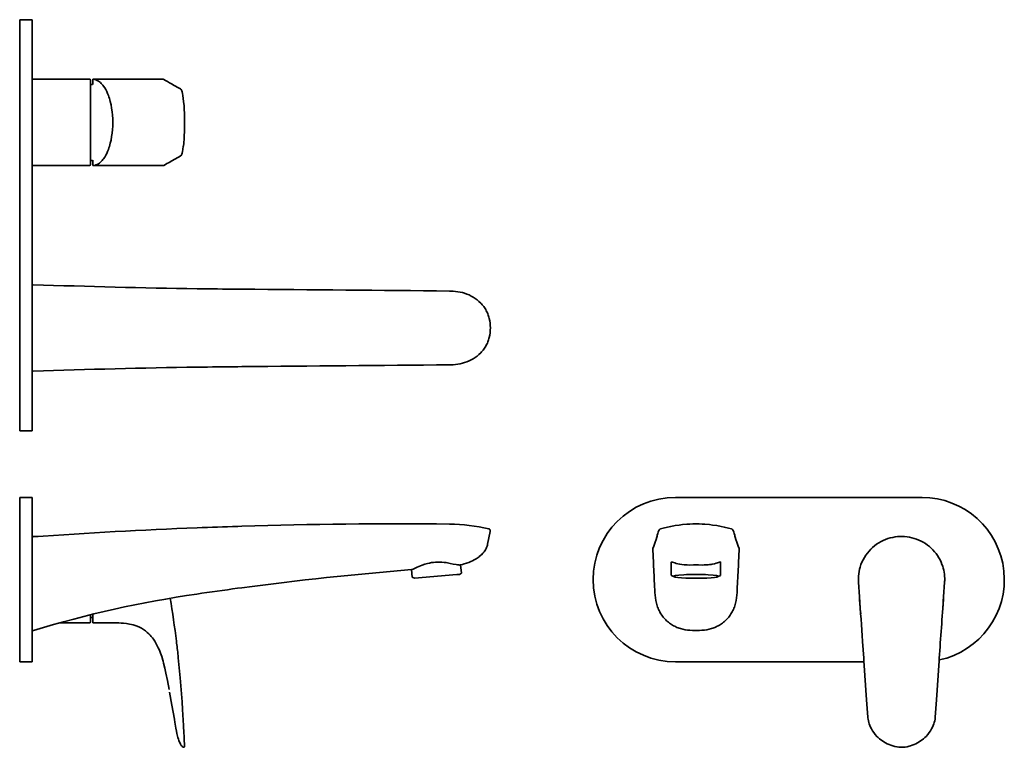
# Model space of a CAD drawing. Extents: x 66 to 545, y 33 to 387.
import ezdxf

# ---------------------------------------------------------------- set-up
doc = ezdxf.new("R2010")
doc.units = 0

msp = doc.modelspace()

# ---------------------------------------------------------------- linework, layer by layer
at = {"color": 7, "lineweight": 35}
for p, q in [((66.05, 346.8), (66.05, 386.8)), ((72.05, 346.8), (72.05, 386.8)), ((100.05, 357.8), (72.05, 357.8)), ((66.05, 346.87), (66.05, 315.8)), ((66.05, 346.8), (66.05, 226.8)), ((72.05, 346.8), (72.05, 226.8)), ((100.55, 346.63), (100.55, 316.3)), ((100.05, 315.8), (72.05, 315.8)), ((66.05, 186.8), (66.05, 226.8)), ((72.05, 186.8), (72.05, 226.8)), ((66.05, 74.34), (66.05, 154.34)), ((72.05, 74.34), (72.05, 154.34)), ((505.04, 154.34), (385.04, 154.34)), ((258.05, 114.96), (278.63, 116.76)), ((385.04, 74.34), (476.8, 74.34))]:
    msp.add_line(p, q, dxfattribs=at)
at = {"color": 7, "lineweight": 35, "ltscale": 0.15}
for p, q in [((66.05, 386.8), (72.05, 386.8)), ((66.05, 186.8), (72.05, 186.8)), ((66.05, 154.34), (72.05, 154.34)), ((66.05, 74.34), (72.05, 74.34))]:
    msp.add_line(p, q, dxfattribs=at)
at = {"color": 7, "lineweight": 35, "ltscale": 0.273302}
msp.add_line((66.05, 357.8), (66.05, 346.87), dxfattribs=at)
at = {"color": 7, "lineweight": 35, "ltscale": 0.266795}
msp.add_line((100.55, 357.3), (100.55, 346.63), dxfattribs=at)
at = {"color": 7, "lineweight": 35, "ltscale": 0.064778}
msp.add_line((101.55, 357.8), (101.55, 355.21), dxfattribs=at)
at = {"color": 7, "lineweight": 35, "ltscale": 0.026249}
msp.add_line((137.02, 357.19), (136.1, 357.7), dxfattribs=at)
at = {"color": 7, "lineweight": 35, "ltscale": 5.40396e-05}
msp.add_line((144.26, 353.14), (144.26, 353.14), dxfattribs=at)
at = {"color": 7, "lineweight": 35, "ltscale": 0.007216}
msp.add_line((146.02, 344.38), (146, 344.67), dxfattribs=at)
at = {"color": 7, "lineweight": 35, "ltscale": 0.007205}
msp.add_line((146, 328.94), (146.02, 329.23), dxfattribs=at)
at = {"color": 7, "lineweight": 35, "ltscale": 0.064777}
msp.add_line((101.55, 318.4), (101.55, 315.8), dxfattribs=at)
at = {"color": 7, "lineweight": 35, "ltscale": 0.026281}
msp.add_line((136.1, 315.91), (137.02, 316.41), dxfattribs=at)
at = {"color": 7, "lineweight": 35, "ltscale": 0.000332023}
msp.add_line((139.73, 317.92), (139.74, 317.93), dxfattribs=at)
at = {"color": 7, "lineweight": 35, "ltscale": 0.029531}
msp.add_line((139.74, 317.93), (140.77, 318.51), dxfattribs=at)
at = {"color": 7, "lineweight": 35, "ltscale": 6.56837e-05}
msp.add_line((144.26, 320.47), (144.26, 320.47), dxfattribs=at)
at = {"color": 7, "lineweight": 35, "ltscale": 0.001636}
for p, q in [((152.45, 255.9), (152.38, 255.9)), ((152.45, 217.71), (152.38, 217.71))]:
    msp.add_line(p, q, dxfattribs=at)
at = {"color": 7, "lineweight": 35, "ltscale": 0.001333}
for p, q in [((172.1, 255.67), (172.04, 255.67)), ((172.1, 217.94), (172.04, 217.94))]:
    msp.add_line(p, q, dxfattribs=at)
at = {"color": 7, "lineweight": 35, "ltscale": 0.048669}
for p, q in [((174.04, 255.65), (172.1, 255.67)), ((174.04, 217.96), (172.1, 217.94))]:
    msp.add_line(p, q, dxfattribs=at)
at = {"color": 7, "lineweight": 35, "ltscale": 0.001308}
for p, q in [((174.1, 255.65), (174.04, 255.65)), ((174.1, 217.96), (174.04, 217.96))]:
    msp.add_line(p, q, dxfattribs=at)
at = {"color": 7, "lineweight": 35, "ltscale": 0.000208291}
msp.add_line((275.21, 254.76), (275.2, 254.76), dxfattribs=at)
at = {"color": 7, "lineweight": 35, "ltscale": 0.000209058}
msp.add_line((275.21, 218.84), (275.2, 218.84), dxfattribs=at)
at = {"color": 7, "lineweight": 35, "ltscale": 0.050016}
msp.add_line((172.09, 140.25), (174.09, 140.31), dxfattribs=at)
at = {"color": 7, "lineweight": 35, "ltscale": 4.67406e-05}
for p, q in [((377.81, 138.98), (377.81, 138.98)), ((412.27, 138.98), (412.27, 138.98))]:
    msp.add_line(p, q, dxfattribs=at)
at = {"color": 7, "lineweight": 35, "ltscale": 0.074949}
msp.add_line((75.05, 135.34), (72.05, 135.34), dxfattribs=at)
at = {"color": 7, "lineweight": 35, "ltscale": 0.12879}
msp.add_line((72.05, 134.66), (72.05, 129.51), dxfattribs=at)
at = {"color": 7, "lineweight": 35, "ltscale": 0.158446}
msp.add_line((293.68, 131.62), (295, 137.81), dxfattribs=at)
at = {"color": 7, "lineweight": 35, "ltscale": 8.36454e-05}
for p, q in [((375.98, 134.95), (375.98, 134.95)), ((414.1, 134.95), (414.1, 134.95))]:
    msp.add_line(p, q, dxfattribs=at)
at = {"color": 7, "lineweight": 35, "ltscale": 0.002032}
for p, q in [((376.22, 135.93), (376.2, 135.85)), ((413.87, 135.93), (413.89, 135.85))]:
    msp.add_line(p, q, dxfattribs=at)
at = {"color": 7, "lineweight": 35, "ltscale": 6.40506e-05}
msp.add_line((376.2, 135.85), (376.2, 135.85), dxfattribs=at)
at = {"color": 7, "lineweight": 35, "ltscale": 5.92544e-05}
for p, q in [((376.22, 135.93), (376.22, 135.93)), ((413.87, 135.93), (413.87, 135.93))]:
    msp.add_line(p, q, dxfattribs=at)
at = {"color": 7, "lineweight": 35, "ltscale": 6.38913e-05}
msp.add_line((413.89, 135.85), (413.89, 135.85), dxfattribs=at)
at = {"color": 7, "lineweight": 35, "ltscale": 0.008334}
msp.add_line((494.71, 135.33), (495.04, 135.34), dxfattribs=at)
at = {"color": 7, "lineweight": 35, "ltscale": 0.008459}
msp.add_line((495.38, 135.33), (495.04, 135.34), dxfattribs=at)
at = {"color": 7, "lineweight": 35, "ltscale": 0.011726}
msp.add_line((72.05, 129.04), (72.05, 129.51), dxfattribs=at)
at = {"color": 7, "lineweight": 35, "ltscale": 0.160292}
msp.add_line((72.05, 122.63), (72.05, 129.04), dxfattribs=at)
at = {"color": 7, "lineweight": 35, "ltscale": 0.160513}
for p, q in [((374.32, 122.6), (373.99, 129.01)), ((415.76, 122.6), (416.1, 129.01))]:
    msp.add_line(p, q, dxfattribs=at)
at = {"color": 7, "lineweight": 35, "ltscale": 0.047458}
msp.add_line((72.05, 120.73), (72.05, 122.63), dxfattribs=at)
at = {"color": 7, "lineweight": 35, "ltscale": 0.281368}
msp.add_line((72.05, 109.47), (72.05, 120.73), dxfattribs=at)
at = {"color": 7, "lineweight": 35, "ltscale": 0.001267}
msp.add_line((280.62, 121.45), (280.57, 121.44), dxfattribs=at)
at = {"color": 7, "lineweight": 35, "ltscale": 0.097864}
msp.add_line((280.57, 121.44), (280.92, 117.54), dxfattribs=at)
at = {"color": 7, "lineweight": 35, "ltscale": 0.047524}
for p, q in [((374.42, 120.7), (374.32, 122.6)), ((415.66, 120.7), (415.76, 122.6))]:
    msp.add_line(p, q, dxfattribs=at)
at = {"color": 7, "lineweight": 35, "ltscale": 0.158416}
msp.add_line((383.04, 122.83), (383.04, 116.49), dxfattribs=at)
at = {"color": 7, "lineweight": 35, "ltscale": 0.158413}
msp.add_line((407.04, 122.83), (407.04, 116.49), dxfattribs=at)
at = {"color": 7, "lineweight": 35, "ltscale": 0.00125}
msp.add_line((256.68, 119.17), (256.63, 119.16), dxfattribs=at)
at = {"color": 7, "lineweight": 35, "ltscale": 0.09326}
msp.add_line((256.68, 119.17), (257.01, 115.45), dxfattribs=at)
at = {"color": 7, "lineweight": 35, "ltscale": 0.028867}
msp.add_line((258.05, 114.96), (257.01, 115.45), dxfattribs=at)
at = {"color": 7, "lineweight": 35, "ltscale": 0.033664}
msp.add_line((278.63, 116.76), (279.97, 116.88), dxfattribs=at)
at = {"color": 7, "lineweight": 35, "ltscale": 0.028868}
msp.add_line((279.97, 116.88), (280.92, 117.54), dxfattribs=at)
at = {"color": 7, "lineweight": 35, "ltscale": 0.028426}
for p, q in [((384.17, 115.77), (383.18, 116.34)), ((405.92, 115.77), (406.9, 116.34))]:
    msp.add_line(p, q, dxfattribs=at)
at = {"color": 7, "lineweight": 35, "ltscale": 0.050297}
msp.add_line((174.04, 110.35), (172.05, 110.09), dxfattribs=at)
at = {"color": 7, "lineweight": 35, "ltscale": 0.003607}
msp.add_line((474.04, 114.48), (474.04, 114.34), dxfattribs=at)
at = {"color": 7, "lineweight": 35, "ltscale": 0.18071}
for p, q in [((474.09, 113.1), (474.59, 105.89)), ((515.49, 105.89), (516, 113.1))]:
    msp.add_line(p, q, dxfattribs=at)
at = {"color": 7, "lineweight": 35, "ltscale": 0.006246}
msp.add_line((474.13, 112.4), (474.16, 112.15), dxfattribs=at)
at = {"color": 7, "lineweight": 35, "ltscale": 0.006245}
msp.add_line((515.95, 112.4), (515.93, 112.15), dxfattribs=at)
at = {"color": 7, "lineweight": 35, "ltscale": 0.00375}
msp.add_line((516.04, 114.49), (516.04, 114.34), dxfattribs=at)
at = {"color": 7, "lineweight": 35, "ltscale": 0.484031}
msp.add_line((72.05, 90.11), (72.05, 109.47), dxfattribs=at)
at = {"color": 7, "lineweight": 35, "ltscale": 0.000230584}
msp.add_line((474.82, 102.16), (474.82, 102.15), dxfattribs=at)
at = {"color": 7, "lineweight": 35, "ltscale": 0.000225013}
msp.add_line((515.27, 102.16), (515.27, 102.15), dxfattribs=at)
at = {"color": 7, "lineweight": 35, "ltscale": 0.022144}
msp.add_line((100.55, 97.23), (100.55, 96.35), dxfattribs=at)
at = {"color": 7, "lineweight": 35, "ltscale": 0.062739}
msp.add_line((100.55, 96.35), (100.55, 93.84), dxfattribs=at)
at = {"color": 7, "lineweight": 35, "ltscale": 0.103479}
msp.add_line((101.55, 93.34), (101.55, 97.48), dxfattribs=at)
at = {"color": 7, "lineweight": 35, "ltscale": 0.362284}
msp.add_line((100.05, 93.34), (85.56, 93.34), dxfattribs=at)
at = {"color": 7, "lineweight": 35, "ltscale": 0.2}
msp.add_line((101.55, 93.34), (109.55, 93.34), dxfattribs=at)
at = {"color": 7, "lineweight": 35, "ltscale": 0.002313}
msp.add_line((476.1, 84.34), (476.11, 84.25), dxfattribs=at)
at = {"color": 7, "lineweight": 35, "ltscale": 0.206224}
msp.add_line((476.11, 84.25), (476.69, 76.02), dxfattribs=at)
at = {"color": 7, "lineweight": 35, "ltscale": 0.023899}
msp.add_line((143.1, 77.29), (143.2, 76.34), dxfattribs=at)
at = {"color": 7, "lineweight": 35, "ltscale": 0.013293}
msp.add_line((135.84, 74.62), (135.69, 75.13), dxfattribs=at)
at = {"color": 7, "lineweight": 35, "ltscale": 0.001075}
for p, q in [((476.69, 76.02), (476.69, 75.98)), ((513.4, 75.98), (513.4, 76.02))]:
    msp.add_line(p, q, dxfattribs=at)
at = {"color": 7, "lineweight": 35, "ltscale": 0.000445297}
msp.add_line((141.29, 46.32), (141.28, 46.34), dxfattribs=at)
at = {"color": 7, "lineweight": 35, "ltscale": 0.000445839}
msp.add_line((478.64, 47.42), (478.64, 47.4), dxfattribs=at)
at = {"color": 7, "lineweight": 35, "ltscale": 0.00044603}
msp.add_line((511.44, 47.4), (511.44, 47.42), dxfattribs=at)
at = {"color": 7, "lineweight": 35, "ltscale": 0.000977075}
msp.add_line((146.27, 33.24), (146.27, 33.2), dxfattribs=at)
at = {"color": 7, "lineweight": 35}
for points in [[(111.34, 336.8), (111.31, 338.56), (111.2, 340.31), (111.03, 342.03), (110.79, 343.72), (110.49, 345.36), (110.12, 346.95), (109.91, 347.73), (109.68, 348.49), (109.45, 349.21), (109.21, 349.9), (108.8, 350.92), (108.37, 351.88), (107.9, 352.79), (107.41, 353.63), (106.81, 354.51), (106.51, 354.91), (106.19, 355.29), (105.76, 355.76), (105.32, 356.19), (104.86, 356.56), (104.31, 356.95), (103.74, 357.27), (103.16, 357.52), (102.58, 357.69), (101.99, 357.78), (101.55, 357.8)], [(144.26, 353.14), (143.67, 353.47), (140.92, 355.01), (140.78, 355.1)], [(145.65, 348.43), (145.42, 349.93), (145.22, 350.95), (145.04, 351.7), (144.87, 352.22), (144.73, 352.56), (144.58, 352.82), (144.42, 353.01), (144.26, 353.14)], [(145.65, 348.43), (145.81, 346.98), (145.99, 344.84), (146, 344.67)], [(111.34, 336.8), (111.31, 335.05), (111.2, 333.3), (111.03, 331.58), (110.79, 329.89), (110.49, 328.24), (110.12, 326.66), (109.91, 325.88), (109.68, 325.11), (109.45, 324.4), (109.21, 323.71), (108.8, 322.69), (108.37, 321.72), (107.9, 320.82), (107.41, 319.97), (106.81, 319.1), (106.51, 318.69), (106.19, 318.31), (105.76, 317.84), (105.32, 317.42), (104.86, 317.04), (104.31, 316.66), (103.74, 316.34), (103.16, 316.09), (102.58, 315.92), (101.99, 315.83), (101.55, 315.8)], [(146, 328.94), (145.83, 326.79), (145.66, 325.31), (145.65, 325.18)], [(145.65, 325.18), (145.42, 323.68), (145.22, 322.65), (145.04, 321.91), (144.87, 321.39), (144.73, 321.05), (144.58, 320.78), (144.42, 320.59), (144.26, 320.47)], [(144.26, 320.47), (143.68, 320.14), (140.92, 318.6), (140.78, 318.51)], [(295.02, 236.8), (294.99, 237.96), (294.9, 239.12), (294.73, 240.26), (294.49, 241.4), (294.34, 241.96), (294.17, 242.52), (293.98, 243.07), (293.78, 243.61), (293.55, 244.15), (293.31, 244.68), (293.04, 245.19), (292.76, 245.7), (292.46, 246.2), (292.14, 246.69), (291.81, 247.16), (291.46, 247.62), (291.09, 248.07), (290.71, 248.5), (290.31, 248.92), (289.48, 249.72), (288.59, 250.47), (287.66, 251.15), (286.69, 251.77), (285.68, 252.33), (284.64, 252.83), (283.58, 253.27), (282.5, 253.65), (281.41, 253.97), (280.3, 254.23), (279.18, 254.44), (278.05, 254.59), (276.92, 254.7), (275.78, 254.75), (275.21, 254.76)], [(295.02, 236.8), (294.99, 235.65), (294.9, 234.49), (294.73, 233.34), (294.49, 232.21), (294.34, 231.65), (294.17, 231.09), (293.98, 230.54), (293.78, 230), (293.55, 229.46), (293.31, 228.93), (293.04, 228.41), (292.76, 227.91), (292.46, 227.41), (292.14, 226.92), (291.81, 226.45), (291.46, 225.99), (291.09, 225.54), (290.71, 225.1), (290.31, 224.68), (289.48, 223.88), (288.59, 223.14), (287.66, 222.46), (286.69, 221.84), (285.68, 221.27), (284.64, 220.77), (283.58, 220.34), (282.5, 219.96), (281.41, 219.64), (280.3, 219.38), (279.18, 219.17), (278.05, 219.02), (276.92, 218.91), (275.78, 218.86), (275.21, 218.84)], [(376.22, 135.93), (376.41, 136.79), (376.58, 137.38), (376.77, 137.89), (376.92, 138.2), (377.07, 138.44), (377.29, 138.69), (377.51, 138.85), (377.66, 138.93), (377.81, 138.98)], [(395.04, 141.46), (393.53, 141.44), (392.01, 141.38), (390.67, 141.3), (388.53, 141.1), (386.93, 140.9), (384.85, 140.58), (382.8, 140.19), (381.24, 139.85), (379.14, 139.34), (377.81, 138.98)], [(395.04, 141.46), (396.56, 141.44), (398.08, 141.38), (399.42, 141.3), (401.56, 141.1), (403.16, 140.9), (405.23, 140.58), (407.29, 140.19), (408.84, 139.85), (410.94, 139.34), (412.27, 138.98)], [(413.87, 135.93), (413.67, 136.79), (413.51, 137.38), (413.32, 137.89), (413.17, 138.2), (413.02, 138.44), (412.79, 138.69), (412.58, 138.85), (412.43, 138.93), (412.27, 138.98)], [(375.98, 134.95), (375.66, 133.85), (375.23, 132.55), (374.5, 130.56), (374.06, 129.43)], [(414.1, 134.95), (414.43, 133.85), (414.86, 132.55), (415.59, 130.56), (416.03, 129.43)], [(474.09, 113.1), (474.05, 113.84), (474.04, 114.58), (474.06, 115.33), (474.1, 116.07), (474.22, 117.18), (474.39, 118.28), (474.63, 119.37), (474.92, 120.45), (475.32, 121.66), (475.8, 122.84), (476.35, 123.99), (476.97, 125.11), (477.66, 126.19), (478.41, 127.22), (479.23, 128.21), (480.08, 129.12), (480.98, 129.98), (481.94, 130.78), (482.94, 131.53), (483.98, 132.21), (485.06, 132.83), (486.15, 133.37), (487.26, 133.85), (488.4, 134.27), (489.56, 134.61), (490.74, 134.89), (491.94, 135.11), (493.14, 135.25), (494.35, 135.33), (495.04, 135.34)], [(495.04, 135.34), (495.79, 135.32), (496.54, 135.28), (497.74, 135.16), (498.93, 134.98), (500.1, 134.72), (501.26, 134.4), (502.4, 134.02), (503.51, 133.57), (504.6, 133.05), (505.65, 132.48), (506.67, 131.85), (507.65, 131.16), (508.59, 130.42), (509.49, 129.62), (510.33, 128.78), (511.13, 127.89), (511.88, 126.96), (512.57, 125.98), (513.2, 124.97), (513.77, 123.92), (514.28, 122.85), (514.73, 121.74), (515.06, 120.81), (515.34, 119.85), (515.57, 118.89), (515.76, 117.92), (515.9, 116.94), (515.99, 115.95), (516.04, 114.84), (516.03, 113.72), (516, 113.1)], [(280.62, 121.45), (281.47, 121.68), (282.31, 121.93), (283.41, 122.3), (284.5, 122.71), (285.56, 123.16), (286.34, 123.53), (287.11, 123.92), (288.1, 124.5), (289.06, 125.13), (289.52, 125.47), (289.97, 125.82), (290.69, 126.46), (291.36, 127.14), (291.67, 127.51), (291.97, 127.88), (292.29, 128.33), (292.58, 128.79), (292.91, 129.39), (293.19, 130.01), (293.43, 130.66), (293.57, 131.13), (293.68, 131.61)], [(279.09, 121.53), (278.45, 121.63), (276.93, 121.92), (275.41, 122.23), (274.15, 122.48), (273.5, 122.59), (272.47, 122.73), (271.43, 122.82), (270.37, 122.88), (269.36, 122.88), (268.34, 122.83), (267.34, 122.73), (266.37, 122.58), (265.42, 122.39), (264.49, 122.16), (263.81, 121.97), (263.15, 121.76), (261.83, 121.29), (261, 120.97), (259.49, 120.32), (258.04, 119.67), (257.47, 119.43), (256.98, 119.24), (256.72, 119.17), (256.68, 119.17)], [(279.09, 121.53), (279.76, 121.45), (280.11, 121.43), (280.57, 121.44)], [(389.29, 121.53), (388.2, 121.63), (387.18, 121.78), (386.23, 121.97), (385.41, 122.19), (384.69, 122.41), (383.63, 122.76), (383.34, 122.85), (383.23, 122.87), (383.11, 122.88), (383.06, 122.87), (383.05, 122.86), (383.04, 122.83)], [(389.29, 121.53), (390.76, 121.45), (391.77, 121.43), (393.83, 121.44), (396.32, 121.44), (398.13, 121.43), (399.01, 121.44), (400.31, 121.49), (401.02, 121.54), (401.7, 121.61), (402.36, 121.7), (403, 121.8), (404.03, 122.01), (404.89, 122.25), (405.59, 122.48), (406.53, 122.79), (406.83, 122.87), (406.98, 122.88), (407.02, 122.87), (407.04, 122.85), (407.04, 122.83)], [(395.04, 89.61), (393.29, 89.63), (392.12, 89.68), (390.94, 89.78), (389.78, 89.94), (388.62, 90.18), (387.48, 90.49), (386.91, 90.67), (386.35, 90.87), (385.8, 91.1), (385.25, 91.34), (384.71, 91.6), (384.18, 91.88), (383.66, 92.18), (383.15, 92.5), (382.65, 92.84), (382.16, 93.19), (381.68, 93.56), (381.22, 93.94), (380.77, 94.34), (380.34, 94.76), (379.92, 95.19), (379.51, 95.64), (379.12, 96.11), (378.74, 96.6), (378.37, 97.1), (378.03, 97.62), (377.7, 98.14), (377.39, 98.68), (377.11, 99.24), (376.84, 99.8), (376.59, 100.38), (376.36, 100.97), (376.15, 101.58), (375.96, 102.21), (375.79, 102.84), (375.64, 103.49), (375.51, 104.14), (375.3, 105.46), (375.16, 106.79), (375.06, 108.13), (374.99, 109.45)], [(395.04, 89.61), (396.8, 89.63), (397.97, 89.68), (399.14, 89.78), (400.31, 89.94), (401.46, 90.18), (402.61, 90.49), (403.17, 90.67), (403.73, 90.87), (404.28, 91.1), (404.83, 91.34), (405.37, 91.6), (405.9, 91.88), (406.42, 92.18), (406.94, 92.5), (407.44, 92.83), (407.92, 93.18), (408.4, 93.55), (408.86, 93.94), (409.31, 94.34), (409.74, 94.75), (410.16, 95.19), (410.57, 95.64), (410.97, 96.11), (411.35, 96.59), (411.71, 97.09), (412.06, 97.61), (412.38, 98.14), (412.69, 98.68), (412.97, 99.23), (413.24, 99.79), (413.49, 100.37), (413.72, 100.97), (413.93, 101.58), (414.12, 102.2), (414.29, 102.83), (414.44, 103.48), (414.57, 104.13), (414.78, 105.45), (414.92, 106.78), (415.02, 108.12), (415.09, 109.45)], [(474.64, 105.23), (474.67, 104.58), (474.79, 102.6), (474.82, 102.16)], [(515.45, 105.23), (515.42, 104.58), (515.3, 102.6), (515.27, 102.16)], [(109.55, 93.34), (111.62, 93.33), (112.66, 93.32), (114.22, 93.27), (115.38, 93.21), (116.55, 93.11)], [(128.92, 87.88), (128.09, 88.65), (127.21, 89.37), (126.29, 90.03), (125.32, 90.62), (124.31, 91.14), (123.26, 91.6), (122.17, 92), (121.28, 92.27), (120.36, 92.51), (119.43, 92.71), (118.72, 92.83), (118.01, 92.94), (116.55, 93.11)], [(135.69, 75.13), (135.13, 76.89), (134.52, 78.59), (134.17, 79.46), (133.82, 80.31), (133.47, 81.09), (133.1, 81.85), (132.44, 83.12), (132.08, 83.74), (131.72, 84.34)], [(138.72, 60.84), (137.88, 65.25), (137.15, 68.8), (136.64, 71.19), (136.08, 73.6), (135.84, 74.62)], [(145.73, 43.35), (145.27, 51.04), (145.02, 54.91), (144.74, 58.77), (144.45, 62.62), (144.14, 66.45), (143.69, 71.4), (143.2, 76.34)], [(478.64, 47.42), (478.07, 55.75), (476.77, 74.78), (476.69, 75.98)], [(511.44, 47.42), (512.01, 55.75), (513.31, 74.78), (513.4, 75.98)], [(138.95, 59.54), (140.08, 53.16), (141.28, 46.34)], [(141.29, 46.32), (141.52, 44.97), (142.01, 42.1), (142.29, 40.59), (142.54, 39.42), (142.85, 38.15), (143.04, 37.45), (143.24, 36.75), (143.48, 36.06)], [(483.11, 37.99), (482.25, 39), (481.6, 39.86), (480.99, 40.74), (480.44, 41.64), (479.94, 42.59), (479.61, 43.33), (479.33, 44.07), (479.09, 44.82), (478.9, 45.59), (478.76, 46.36), (478.66, 47.14), (478.64, 47.4)], [(506.97, 37.99), (507.84, 39), (508.49, 39.86), (509.1, 40.74), (509.65, 41.64), (510.14, 42.59), (510.47, 43.33), (510.76, 44.07), (510.99, 44.82), (511.18, 45.59), (511.33, 46.36), (511.42, 47.14), (511.44, 47.4)], [(145.46, 32.82), (145.25, 33.01), (145.05, 33.21), (144.68, 33.65), (144.47, 33.96), (144.27, 34.29), (143.92, 34.98), (143.68, 35.52), (143.48, 36.06)], [(486.96, 35.09), (485.77, 35.82), (484.94, 36.38), (484.3, 36.87), (483.69, 37.41), (483.25, 37.84), (483.11, 37.99)], [(506.97, 37.99), (506.4, 37.41), (505.79, 36.87), (505.14, 36.38), (504.31, 35.82), (503.13, 35.09)], [(490.76, 33.43), (491.8, 33.14), (492.87, 32.92), (493.77, 32.79), (494.68, 32.72), (495.04, 32.72)], [(495.04, 32.72), (495.95, 32.76), (496.86, 32.86), (497.75, 33.02), (498.81, 33.28), (499.33, 33.43)]]:
    msp.add_lwpolyline(points, dxfattribs=at)
for centre, radius, start, end in [((100.05, 357.3), 0.5, 0, 90), ((99.71, 336.8), 18.5, 84.3113, 87.4169), ((118.82, 12831.51), 12473.72, 269.920672, 270.077506), ((135.68, 356.94), 0.867, 61.629, 89.6579), ((-72.49, -22.26), 433.45, 60.5272, 61.0953), ((41.4, 337.4), 104.85, 1.9469, 3.8161), ((27.16, 336.75), 119.11, 0.0266, 2.0276), ((27.16, 336.86), 119.11, 357.9724, 359.9734), ((41.4, 336.21), 104.86, 356.1839, 358.053), ((100.05, 316.3), 0.5, 270, 360), ((99.71, 336.8), 18.5, 272.5831, 275.6887), ((-47.08, 650.21), 381.2, 298.8784, 299.3448), ((118.82, -12157.91), 12473.72, 89.922494, 90.079328), ((135.68, 316.67), 0.867, 270.342, 298.371), ((72.55, 257.36), 0.5, 88.0075, 180), ((207.43, 4121.06), 3865.56, 268.00056, 269.18404), ((208.86, 4279.29), 4023.79, 269.19674, 269.47578), ((4709.41, 511411.25), 511175.71, 269.491647, 269.5029783), ((72.55, 216.25), 0.5, 180, 271.9925), ((207.43, -3647.46), 3865.56, 90.81596, 91.99944), ((208.86, -3805.69), 4023.79, 90.52422, 90.80326), ((4709.41, -510937.53), 511175.62, 90.4970217, 90.508353), ((385.04, 114.34), 40, 90, 270), ((505.04, 114.34), 40, 281.9772, 90), ((249.99, -2358.86), 2500.33, 92.23607, 94.07039), ((249.97, -2358.54), 2500, 91.78518, 92.23598), ((249.97, -2358.63), 2500.09, 89.42178, 91.73929), ((294.02, 138.02), 1, 347.9999, 76.6549), ((72.55, 134.66), 0.5, 94.0651, 180), ((359.81, 139.32), 16.76, 344.8941, 348.0357), ((430.28, 139.32), 16.76, 191.9643, 195.1059), ((374.99, 129.06), 1, 158.4552, 182.9682), ((415.09, 129.06), 1, 357.0348, 21.5422), ((-3057.53, -59.02), 3436.65, 2.80989, 2.99774), ((3845.95, -58.94), 3434.99, 177.00221, 177.19016), ((388.75, -1510.99), 1635.5, 94.63332, 97.54342), ((495.04, 114.34), 21, 179.5753, 179.9955), ((495.04, 114.34), 21, 180, 185.3037), ((497.97, 114.39), 23.92, 182.4161, 185.2837), ((492.12, 114.39), 23.92, 354.7163, 357.5836), ((495.04, 114.34), 21, 354.6963, 360), ((495.04, 114.34), 21, 357.3205, 0.4423), ((232.3, -440.64), 553.77, 98.3189, 106.7517), ((388.73, -1510.84), 1635.35, 97.61407, 98.3169), ((27846.79, 2010.81), 27438.4, 183.980984, 184.026091), ((-31811.08, 2357.4), 32404.88, 355.962911, 356.015847), ((-327.11, 27.14), 472.88, 6.9468, 9.509), ((981.04, 138.79), 507.54, 184.1403, 184.6532), ((7.39, 138.92), 509.21, 355.3472, 355.8584), ((99.71, 114.34), 18.5, 272.5831, 275.6887), ((100.05, 93.84), 0.5, 270, 360), ((72.55, 90.11), 0.5, 180, 286.7315), ((115.01, 74.07), 19.59, 34.9082, 44.7983), ((112.15, 71.98), 23.14, 32.2698, 35.0919), ((-335.33, 26.32), 481.13, 6.0813, 6.9262), ((135.65, 74.57), 0.194, 14.2218, 17.2143), ((-2426.49, -100.03), 2576.21, 2.9653, 3.19039), ((492.49, 44.39), 10.82, 239.2553, 241.0864), ((495.79, 50.15), 17.46, 240.7479, 253.2491), ((494.3, 50.15), 17.46, 286.7511, 299.2519), ((497.9, 43.85), 10.21, 298.8722, 300.8131), ((145.77, 33.22), 0.5, 231.4143, 358.739)]:
    msp.add_arc(centre, radius, start, end, dxfattribs=at)
for centre, major_axis, ratio, start_param, end_param in [((213.88, -894.42), (-65.89, -1035.58), 0.28672, 3.092526, 3.156948), ((395.04, 116.49), (-12, 0), 0.087156, 0.000029, 0.152123), ((395.04, 115.92), (-11, 0), 0.087156, 2.989469, 6.435308), ((395.04, 115.92), (-11, 0), 0.087156, 0.152123, 2.070796), ((395.04, 115.92), (-11, 0), 0.087156, 2.070796, 2.989469), ((395.04, 116.49), (-12, 0), 0.087156, 2.989469, 3.141622)]:
    msp.add_ellipse(centre, major_axis=major_axis, ratio=ratio, start_param=start_param, end_param=end_param, dxfattribs=at)

doc.saveas('drawing.dxf')
